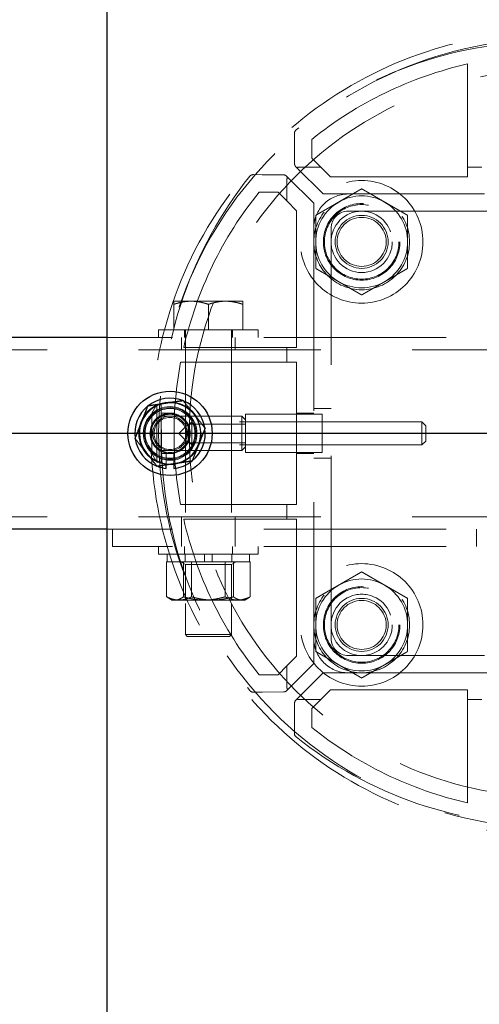
# Model space of a CAD drawing. Extents: x 0 to 21000, y 0 to 14850.
# Drawn here: x 6593 to 6713, y 11835 to 12092 of the extents above; entities that cross this region are included whole.
import ezdxf

# ---------------------------------------------------------------- set-up
doc = ezdxf.new("R2010")
doc.units = 0
doc.header["$LTSCALE"] = 15
doc.linetypes.add('CENTER2', pattern=[28.575, 19.05, -3.175, 3.175, -3.175])
doc.linetypes.add('HIDDEN2', pattern=[4.7625, 3.175, -1.5875])
doc.layers.add('P001', color=131, linetype='CONTINUOUS')
doc.layers.add('P_1CENTER', color=2, linetype='CONTINUOUS')
doc.layers.add('P902（隠線）', color=147, linetype='CONTINUOUS', lineweight=5, true_color=0x3f6f7f)

msp = doc.modelspace()

# ---------------------------------------------------------------- linework, layer by layer
at = {"layer": 'P001'}
for p, q in [((6615.41, 12284.44), (6615.41, 9284.44)), ((6615.41, 12284.44), (6615.41, 9284.44)), ((6615.41, 12009.44), (6575.41, 12009.44)), ((6615.41, 12009.44), (6575.41, 12009.44)), ((6630.91, 11975.29), (6630.91, 11976.2)), ((6630.91, 11975.29), (6630.91, 11976.2)), ((6632.91, 11976.5), (6632.91, 11975.29)), ((6632.91, 11976.5), (6632.91, 11975.29)), ((6615.41, 11959.44), (6575.41, 11959.44)), ((6615.41, 11959.44), (6575.41, 11959.44))]:
    msp.add_line(p, q, dxfattribs=at)
msp.add_circle((6631.91, 11984.44), 11, dxfattribs=at)
msp.add_circle((6631.91, 11984.44), 11, dxfattribs=at)
for radius, start, end in [(9.2, 68.9359, 128.1196), (9.2, 68.9359, 128.1196), (9.2, 128.9359, 188.1196), (9.2, 128.9359, 188.1196), (8, 98.5277, 158.5277), (8, 98.5277, 158.5277), (8, 38.5277, 98.5277), (8, 38.5277, 98.5277), (9.2, 8.9359, 68.1196), (9.2, 8.9359, 68.1196), (8, 338.5277, 38.5277), (8, 338.5277, 38.5277), (8, 158.5277, 218.5277), (8, 158.5277, 218.5277), (9.2, 308.9359, 8.1196), (9.2, 308.9359, 8.1196), (9.2, 188.9359, 248.1196), (9.2, 188.9359, 248.1196), (8, 278.5277, 338.5277), (8, 278.5277, 338.5277), (8, 218.5277, 278.5277), (8, 218.5277, 278.5277), (9.2, 248.9359, 263.7599), (9.2, 248.9359, 263.7599), (9.2, 276.2401, 308.1196), (9.2, 276.2401, 308.1196)]:
    msp.add_arc((6631.91, 11984.44), radius, start, end, dxfattribs=at)
for points in [[(6624.47, 11987.36), (6625.25, 11989.36), (6626.16, 11991.66)], [(6624.47, 11987.36), (6625.25, 11989.36), (6626.16, 11991.66)], [(6626.16, 11991.66), (6628.61, 11992.03), (6630.72, 11992.35)], [(6626.16, 11991.66), (6628.61, 11992.03), (6630.72, 11992.35)], [(6630.72, 11992.35), (6632.84, 11992.67), (6635.29, 11993.03)], [(6630.72, 11992.35), (6632.84, 11992.67), (6635.29, 11993.03)], [(6635.29, 11993.03), (6636.83, 11991.1), (6638.17, 11989.42)], [(6635.29, 11993.03), (6636.83, 11991.1), (6638.17, 11989.42)], [(6638.17, 11989.42), (6639.5, 11987.74), (6641.05, 11985.81)], [(6638.17, 11989.42), (6639.5, 11987.74), (6641.05, 11985.81)], [(6622.78, 11983.07), (6623.68, 11985.37), (6624.47, 11987.36)], [(6622.78, 11983.07), (6623.68, 11985.37), (6624.47, 11987.36)], [(6641.05, 11985.81), (6640.14, 11983.5), (6639.36, 11981.51)], [(6641.05, 11985.81), (6640.14, 11983.5), (6639.36, 11981.51)], [(6625.65, 11979.45), (6624.32, 11981.13), (6622.78, 11983.07)], [(6625.65, 11979.45), (6624.32, 11981.13), (6622.78, 11983.07)], [(6639.36, 11981.51), (6638.57, 11979.51), (6637.67, 11977.21)], [(6639.36, 11981.51), (6638.57, 11979.51), (6637.67, 11977.21)], [(6628.53, 11975.84), (6626.99, 11977.78), (6625.65, 11979.45)], [(6628.53, 11975.84), (6626.99, 11977.78), (6625.65, 11979.45)], [(6633.1, 11976.52), (6630.98, 11976.21), (6628.53, 11975.84)], [(6633.1, 11976.52), (6630.98, 11976.21), (6628.53, 11975.84)], [(6637.67, 11977.21), (6635.22, 11976.84), (6633.1, 11976.52)], [(6637.67, 11977.21), (6635.22, 11976.84), (6633.1, 11976.52)]]:
    msp.add_rational_spline(points, [1, 1.0379548493, 1], degree=2, dxfattribs=at)
at = {"layer": 'P902（隠線）', "linetype": 'HIDDEN2'}
for p, q in [((6709.51, 12080.88), (6709.51, 12053.94)), ((6709.51, 12080.88), (6709.51, 12053.94)), ((6664.35, 12062.7), (6664.37, 12060.4)), ((6664.35, 12062.7), (6664.37, 12060.4)), ((6664.37, 12060.4), (6664.41, 12054.84)), ((6664.37, 12060.4), (6664.41, 12054.84)), ((6668.91, 12056.26), (6668.91, 12061.21)), ((6668.91, 12056.26), (6668.91, 12061.21)), ((6671.24, 12053.94), (6668.91, 12056.26)), ((6671.24, 12053.94), (6668.91, 12056.26)), ((6665.01, 12053.77), (6664.65, 12054.14)), ((6665.01, 12053.77), (6664.65, 12054.14)), ((6665.01, 12053.77), (6671.85, 12046.94)), ((6665.01, 12053.77), (6671.85, 12046.94)), ((6671.24, 12053.94), (6665.62, 12053.94)), ((6671.24, 12053.94), (6665.62, 12053.94)), ((6673.77, 12051.4), (6671.24, 12053.94)), ((6673.77, 12051.4), (6671.24, 12053.94)), ((6709.51, 12053.94), (6709.51, 12051.4)), ((6713.31, 12053.94), (6709.51, 12053.94)), ((6709.51, 12053.94), (6709.51, 12051.4)), ((6713.31, 12053.94), (6709.51, 12053.94)), ((6655.95, 12051.98), (6653.65, 12051.99)), ((6655.95, 12051.98), (6653.65, 12051.99)), ((6661.5, 12051.94), (6655.95, 12051.98)), ((6661.5, 12051.94), (6655.95, 12051.98)), ((6662.21, 12051.7), (6662.58, 12051.33)), ((6662.21, 12051.7), (6662.58, 12051.33)), ((6662.41, 12050.73), (6662.41, 12045.11)), ((6662.41, 12050.73), (6662.41, 12045.11)), ((6669.41, 12044.5), (6662.58, 12051.33)), ((6669.41, 12044.5), (6662.58, 12051.33)), ((6709.51, 12051.4), (6673.77, 12051.4)), ((6709.51, 12051.4), (6673.77, 12051.4)), ((6655.14, 12047.44), (6660.08, 12047.44)), ((6655.14, 12047.44), (6660.08, 12047.44)), ((6660.08, 12047.44), (6662.41, 12045.11)), ((6660.08, 12047.44), (6662.41, 12045.11)), ((6662.41, 12045.11), (6664.94, 12042.58)), ((6662.41, 12045.11), (6664.94, 12042.58)), ((6671.85, 12046.94), (6678.41, 12046.94)), ((6671.85, 12046.94), (6678.41, 12046.94)), ((6785.41, 12046.94), (6678.41, 12046.94)), ((6785.41, 12046.94), (6678.41, 12046.94)), ((6664.94, 12042.58), (6664.94, 12006.84)), ((6664.94, 12042.58), (6664.94, 12006.84)), ((6669.41, 12037.94), (6669.41, 12044.5)), ((6669.41, 12037.94), (6669.41, 12044.5)), ((6678.41, 12042.44), (6785.41, 12042.44)), ((6678.41, 12042.44), (6785.41, 12042.44)), ((6669.41, 12037.94), (6669.41, 11930.94)), ((6669.41, 12037.94), (6669.41, 11930.94)), ((6673.91, 11930.94), (6673.91, 12037.94)), ((6673.91, 11930.94), (6673.91, 12037.94)), ((6637.41, 12018.94), (6632.91, 12018.94)), ((6637.41, 12018.94), (6632.91, 12018.94)), ((6646.41, 12018.94), (6637.41, 12018.94)), ((6646.41, 12018.94), (6637.41, 12018.94)), ((6650.91, 12018.94), (6646.41, 12018.94)), ((6650.91, 12018.94), (6646.41, 12018.94)), ((6632.91, 12018.13), (6632.91, 12011.44)), ((6632.91, 12018.13), (6632.91, 12011.44)), ((6641.91, 12018.13), (6641.91, 12011.44)), ((6641.91, 12018.13), (6641.91, 12011.44)), ((6650.91, 12018.13), (6650.91, 12011.44)), ((6650.91, 12018.13), (6650.91, 12011.44)), ((6628.91, 12011.44), (6628.91, 12009.44)), ((6654.91, 12011.44), (6628.91, 12011.44)), ((6628.91, 12011.44), (6628.91, 12009.44)), ((6654.91, 12011.44), (6628.91, 12011.44)), ((6635.66, 12011.44), (6635.66, 12009.44)), ((6635.66, 12011.44), (6635.66, 12009.44)), ((6635.91, 12011.44), (6635.91, 11931.94)), ((6635.91, 12011.44), (6635.91, 11931.94)), ((6647.91, 12011.44), (6647.91, 11931.94)), ((6647.91, 12011.44), (6647.91, 11931.94)), ((6648.16, 12011.44), (6648.16, 12009.44)), ((6648.16, 12011.44), (6648.16, 12009.44)), ((6654.91, 12011.44), (6654.91, 12009.44)), ((6654.91, 12011.44), (6654.91, 12009.44)), ((6775.41, 12009.44), (6615.41, 12009.44)), ((6775.41, 12009.44), (6615.41, 12009.44)), ((6634.91, 12006.24), (6634.91, 12009.44)), ((6634.91, 12006.24), (6634.91, 12009.44)), ((6648.91, 12006.24), (6648.91, 12009.44)), ((6648.91, 12006.24), (6648.91, 12009.44)), ((10528.91, 12006.24), (2934.91, 12006.24)), ((6662.41, 12006.84), (6635.47, 12006.84)), ((6662.41, 12006.84), (6635.47, 12006.84)), ((6662.41, 12006.84), (6662.41, 12003.04)), ((6664.94, 12006.84), (6662.41, 12006.84)), ((6662.41, 12006.84), (6662.41, 12003.04)), ((6664.94, 12006.84), (6662.41, 12006.84)), ((6634.68, 12003.04), (6662.41, 12003.04)), ((6634.68, 12003.04), (6662.41, 12003.04)), ((6662.41, 12003.04), (6664.94, 12003.04)), ((6662.41, 12003.04), (6664.94, 12003.04)), ((6664.94, 12003.04), (6664.94, 11965.84)), ((6664.94, 12003.04), (6664.94, 11965.84)), ((6627.13, 11989.69), (6628.43, 11991.94)), ((6627.13, 11989.69), (6628.43, 11991.94)), ((6629.63, 11991.94), (6628.43, 11991.94)), ((6628.43, 11976.94), (6628.43, 11991.94)), ((6629.63, 11991.94), (6628.43, 11991.94)), ((6628.43, 11976.94), (6628.43, 11991.94)), ((6629.63, 11976.94), (6629.63, 11991.94)), ((6629.63, 11976.94), (6629.63, 11991.94)), ((6673.91, 11990.94), (6669.41, 11990.94)), ((6673.91, 11990.94), (6669.41, 11990.94)), ((6627.13, 11989.69), (6627.13, 11979.19)), ((6627.13, 11989.69), (6627.13, 11979.19)), ((6629.63, 11988.94), (6650.63, 11988.94)), ((6629.63, 11988.94), (6650.63, 11988.94)), ((6629.7, 11989.69), (6633.08, 11989.69)), ((6629.7, 11989.69), (6633.08, 11989.69)), ((6651.63, 11987.94), (6650.63, 11988.94)), ((6650.63, 11979.94), (6650.63, 11988.94)), ((6651.63, 11987.94), (6650.63, 11988.94)), ((6650.63, 11979.94), (6650.63, 11988.94)), ((6671.63, 11989.44), (6651.63, 11989.44)), ((6651.63, 11989.44), (6651.63, 11979.44)), ((6671.63, 11989.44), (6651.63, 11989.44)), ((6651.63, 11989.44), (6651.63, 11979.44)), ((6664.94, 11989.69), (6669.41, 11989.69)), ((6664.94, 11989.69), (6669.41, 11989.69)), ((6671.63, 11979.44), (6671.63, 11989.44)), ((6671.63, 11979.44), (6671.63, 11989.44)), ((6634.17, 11984.44), (6636.63, 11986.89)), ((6634.17, 11984.44), (6636.63, 11986.89)), ((6636.63, 11986.44), (6637.63, 11987.44)), ((6636.63, 11986.44), (6637.63, 11987.44)), ((6636.63, 11986.89), (6651.63, 11986.89)), ((6636.63, 11981.98), (6636.63, 11986.89)), ((6636.63, 11986.89), (6651.63, 11986.89)), ((6636.63, 11981.98), (6636.63, 11986.89)), ((6697.63, 11987.44), (6637.63, 11987.44)), ((6637.63, 11987.44), (6637.63, 11981.44)), ((6697.63, 11987.44), (6637.63, 11987.44)), ((6637.63, 11987.44), (6637.63, 11981.44)), ((6671.63, 11987.44), (6651.63, 11987.44)), ((6671.63, 11987.44), (6651.63, 11987.44)), ((6698.63, 11986.44), (6697.63, 11987.44)), ((6697.63, 11981.44), (6697.63, 11987.44)), ((6698.63, 11986.44), (6697.63, 11987.44)), ((6697.63, 11981.44), (6697.63, 11987.44)), ((6698.63, 11986.44), (6698.63, 11982.44)), ((6698.63, 11986.44), (6698.63, 11982.44)), ((6634.17, 11984.44), (6636.63, 11981.98)), ((6634.17, 11984.44), (6636.63, 11981.98)), ((6636.63, 11982.44), (6637.63, 11981.44)), ((6636.63, 11982.44), (6637.63, 11981.44)), ((6636.63, 11981.98), (6651.63, 11981.98)), ((6636.63, 11981.98), (6651.63, 11981.98)), ((6697.63, 11981.44), (6637.63, 11981.44)), ((6697.63, 11981.44), (6637.63, 11981.44)), ((6651.63, 11980.94), (6650.63, 11979.94)), ((6651.63, 11980.94), (6650.63, 11979.94)), ((6671.63, 11981.44), (6651.63, 11981.44)), ((6671.63, 11981.44), (6651.63, 11981.44)), ((6698.63, 11982.44), (6697.63, 11981.44)), ((6698.63, 11982.44), (6697.63, 11981.44)), ((6627.13, 11979.19), (6628.43, 11976.94)), ((6627.13, 11979.19), (6628.43, 11976.94)), ((6629.63, 11979.94), (6650.63, 11979.94)), ((6629.63, 11979.94), (6650.63, 11979.94)), ((6629.7, 11979.19), (6633.08, 11979.19)), ((6629.7, 11979.19), (6633.08, 11979.19)), ((6630.91, 11976.2), (6630.91, 11979.43)), ((6630.91, 11976.2), (6630.91, 11979.43)), ((6632.91, 11979.43), (6632.91, 11976.5)), ((6632.91, 11979.43), (6632.91, 11976.5)), ((6671.63, 11979.44), (6651.63, 11979.44)), ((6671.63, 11979.44), (6651.63, 11979.44)), ((6664.94, 11979.19), (6669.41, 11979.19)), ((6664.94, 11979.19), (6669.41, 11979.19)), ((6673.91, 11977.94), (6669.41, 11977.94)), ((6673.91, 11977.94), (6669.41, 11977.94)), ((6629.63, 11976.94), (6628.43, 11976.94)), ((6629.63, 11976.94), (6628.43, 11976.94)), ((6662.41, 11965.84), (6634.68, 11965.84)), ((6662.41, 11965.84), (6634.68, 11965.84)), ((6662.41, 11965.84), (6662.41, 11962.04)), ((6664.94, 11965.84), (6662.41, 11965.84)), ((6662.41, 11965.84), (6662.41, 11962.04)), ((6664.94, 11965.84), (6662.41, 11965.84)), ((10528.91, 11962.64), (2934.91, 11962.64)), ((6634.91, 11959.44), (6634.91, 11962.64)), ((6634.91, 11959.44), (6634.91, 11962.64)), ((6648.91, 11959.44), (6648.91, 11962.64)), ((6648.91, 11959.44), (6648.91, 11962.64)), ((6635.47, 11962.04), (6662.41, 11962.04)), ((6635.47, 11962.04), (6662.41, 11962.04)), ((6662.41, 11962.04), (6664.94, 11962.04)), ((6662.41, 11962.04), (6664.94, 11962.04)), ((6664.94, 11962.04), (6664.94, 11926.3)), ((6664.94, 11962.04), (6664.94, 11926.3)), ((6616.91, 11959.44), (6615.41, 11959.44)), ((6616.91, 11959.44), (6615.41, 11959.44)), ((6616.91, 11954.94), (6616.91, 11959.44)), ((6775.41, 11959.44), (6616.91, 11959.44)), ((6616.91, 11954.94), (6616.91, 11959.44)), ((6775.41, 11959.44), (6616.91, 11959.44)), ((6634.91, 11954.94), (6634.91, 11959.44)), ((6634.91, 11954.94), (6634.91, 11959.44)), ((6648.91, 11954.94), (6648.91, 11959.44)), ((6648.91, 11954.94), (6648.91, 11959.44)), ((6711.91, 11954.94), (6711.91, 11959.44)), ((6711.91, 11954.94), (6711.91, 11959.44)), ((6775.41, 11954.94), (6616.91, 11954.94)), ((6775.41, 11954.94), (6616.91, 11954.94)), ((6628.91, 11954.94), (6628.91, 11952.94)), ((6628.91, 11954.94), (6628.91, 11952.94)), ((6635.66, 11954.94), (6635.66, 11952.94)), ((6635.66, 11954.94), (6635.66, 11952.94)), ((6648.16, 11954.94), (6648.16, 11952.94)), ((6648.16, 11954.94), (6648.16, 11952.94)), ((6654.91, 11954.94), (6654.91, 11952.94)), ((6654.91, 11954.94), (6654.91, 11952.94)), ((6628.91, 11952.94), (6654.91, 11952.94)), ((6628.91, 11952.94), (6654.91, 11952.94)), ((6631.16, 11952.94), (6631.16, 11950.94)), ((6631.16, 11952.94), (6631.16, 11950.94)), ((6635.81, 11952.94), (6635.81, 11950.94)), ((6635.81, 11952.94), (6635.81, 11950.94)), ((6640.91, 11952.94), (6640.91, 11950.94)), ((6640.91, 11952.94), (6640.91, 11950.94)), ((6642.91, 11952.94), (6642.91, 11950.94)), ((6642.91, 11952.94), (6642.91, 11950.94)), ((6648.01, 11952.94), (6648.01, 11950.94)), ((6648.01, 11952.94), (6648.01, 11950.94)), ((6652.66, 11952.94), (6652.66, 11950.94)), ((6652.66, 11952.94), (6652.66, 11950.94)), ((6631.01, 11950.94), (6631.28, 11950.94)), ((6631.01, 11950.94), (6631.01, 11941.78)), ((6631.01, 11950.94), (6631.28, 11950.94)), ((6631.01, 11950.94), (6631.01, 11941.78)), ((6631.28, 11950.94), (6637.26, 11950.94)), ((6631.28, 11950.94), (6637.26, 11950.94)), ((6635.91, 11950.24), (6634.7, 11950.94)), ((6635.91, 11950.24), (6634.7, 11950.94)), ((6635.39, 11950.94), (6635.39, 11941.78)), ((6635.39, 11950.94), (6635.39, 11941.78)), ((6635.91, 11950.24), (6635.91, 11940.94)), ((6647.91, 11950.24), (6635.91, 11950.24)), ((6635.91, 11950.24), (6635.91, 11940.94)), ((6647.91, 11950.24), (6635.91, 11950.24)), ((6637.26, 11950.94), (6637.53, 11950.94)), ((6637.26, 11950.94), (6637.53, 11950.94)), ((6637.53, 11950.94), (6637.53, 11941.78)), ((6637.53, 11950.94), (6637.98, 11950.94)), ((6637.53, 11950.94), (6637.53, 11941.78)), ((6637.53, 11950.94), (6637.98, 11950.94)), ((6637.98, 11950.94), (6647.98, 11950.94)), ((6637.98, 11950.94), (6647.98, 11950.94)), ((6646.29, 11950.94), (6646.29, 11941.78)), ((6646.29, 11950.94), (6646.29, 11941.78)), ((6647.91, 11950.24), (6649.12, 11950.94)), ((6647.91, 11950.24), (6649.12, 11950.94)), ((6647.91, 11950.24), (6647.91, 11940.94)), ((6647.91, 11950.24), (6647.91, 11940.94)), ((6647.98, 11950.94), (6648.43, 11950.94)), ((6647.98, 11950.94), (6648.43, 11950.94)), ((6648.43, 11950.94), (6648.61, 11950.94)), ((6648.43, 11950.94), (6648.43, 11941.78)), ((6648.43, 11950.94), (6648.61, 11950.94)), ((6648.43, 11950.94), (6648.43, 11941.78)), ((6648.61, 11950.94), (6652.66, 11950.94)), ((6648.61, 11950.94), (6652.66, 11950.94)), ((6652.66, 11950.94), (6652.81, 11950.94)), ((6652.66, 11950.94), (6652.81, 11950.94)), ((6652.81, 11950.94), (6652.81, 11941.78)), ((6652.81, 11950.94), (6652.81, 11941.78)), ((6632.41, 11940.94), (6631.55, 11941.43)), ((6632.41, 11940.94), (6631.55, 11941.43)), ((6632.41, 11940.94), (6634.27, 11940.94)), ((6632.41, 11940.94), (6634.27, 11940.94)), ((6634.27, 11940.94), (6642.98, 11940.94)), ((6634.27, 11940.94), (6642.98, 11940.94)), ((6642.98, 11940.94), (6650.62, 11940.94)), ((6642.98, 11940.94), (6650.62, 11940.94)), ((6650.62, 11940.94), (6651.41, 11940.94)), ((6650.62, 11940.94), (6651.41, 11940.94)), ((6651.41, 11940.94), (6652.27, 11941.43)), ((6651.41, 11940.94), (6652.27, 11941.43)), ((6636.41, 11931.44), (6635.91, 11931.94)), ((6635.91, 11931.94), (6647.91, 11931.94)), ((6636.41, 11931.44), (6635.91, 11931.94)), ((6635.91, 11931.94), (6647.91, 11931.94)), ((6647.41, 11931.44), (6636.41, 11931.44)), ((6647.41, 11931.44), (6636.41, 11931.44)), ((6647.41, 11931.44), (6647.91, 11931.94)), ((6647.41, 11931.44), (6647.91, 11931.94)), ((6669.41, 11924.37), (6669.41, 11930.94)), ((6669.41, 11924.37), (6669.41, 11930.94)), ((6664.94, 11926.3), (6662.41, 11923.76)), ((6664.94, 11926.3), (6662.41, 11923.76)), ((6785.41, 11926.44), (6678.41, 11926.44)), ((6785.41, 11926.44), (6678.41, 11926.44)), ((6662.41, 11923.76), (6660.08, 11921.44)), ((6662.41, 11923.76), (6660.08, 11921.44)), ((6662.41, 11923.76), (6662.41, 11918.14)), ((6662.41, 11923.76), (6662.41, 11918.14)), ((6662.58, 11917.54), (6669.41, 11924.37)), ((6662.58, 11917.54), (6669.41, 11924.37)), ((6660.08, 11921.44), (6655.14, 11921.44)), ((6660.08, 11921.44), (6655.14, 11921.44)), ((6671.85, 11921.94), (6665.01, 11915.1)), ((6671.85, 11921.94), (6665.01, 11915.1)), ((6678.41, 11921.94), (6671.85, 11921.94)), ((6678.41, 11921.94), (6671.85, 11921.94)), ((6678.41, 11921.94), (6785.41, 11921.94)), ((6678.41, 11921.94), (6785.41, 11921.94)), ((6653.65, 11916.88), (6655.95, 11916.9)), ((6653.65, 11916.88), (6655.95, 11916.9)), ((6655.95, 11916.9), (6661.5, 11916.94)), ((6655.95, 11916.9), (6661.5, 11916.94)), ((6662.58, 11917.54), (6662.21, 11917.17)), ((6662.58, 11917.54), (6662.21, 11917.17)), ((6671.24, 11914.94), (6673.77, 11917.47)), ((6671.24, 11914.94), (6673.77, 11917.47)), ((6673.77, 11917.47), (6709.51, 11917.47)), ((6673.77, 11917.47), (6709.51, 11917.47)), ((6709.51, 11917.47), (6709.51, 11914.94)), ((6709.51, 11917.47), (6709.51, 11914.94)), ((6664.41, 11914.03), (6664.37, 11908.48)), ((6664.41, 11914.03), (6664.37, 11908.48)), ((6664.65, 11914.73), (6665.01, 11915.1)), ((6664.65, 11914.73), (6665.01, 11915.1)), ((6665.62, 11914.94), (6671.24, 11914.94)), ((6665.62, 11914.94), (6671.24, 11914.94)), ((6668.91, 11912.61), (6671.24, 11914.94)), ((6668.91, 11912.61), (6671.24, 11914.94)), ((6709.51, 11914.94), (6709.51, 11888)), ((6709.51, 11914.94), (6713.31, 11914.94)), ((6709.51, 11914.94), (6709.51, 11888)), ((6709.51, 11914.94), (6713.31, 11914.94)), ((6668.91, 11907.67), (6668.91, 11912.61)), ((6668.91, 11907.67), (6668.91, 11912.61)), ((6664.37, 11908.48), (6664.35, 11906.17)), ((6664.37, 11908.48), (6664.35, 11906.17))]:
    msp.add_line(p, q, dxfattribs=at)
for centre, radius in [((6731.91, 11984.44), 103), ((6731.91, 11984.44), 103), ((6731.91, 11984.44), 95), ((6731.91, 11984.44), 95), ((6681.91, 12034.44), 16), ((6681.91, 12034.44), 16), ((6681.91, 12034.44), 12.5), ((6681.91, 12034.44), 12.5), ((6681.91, 12034.44), 10), ((6681.91, 12034.44), 10), ((6681.91, 12034.44), 9.73), ((6681.91, 12034.44), 9.73), ((6681.91, 12034.44), 9.73), ((6681.91, 12034.44), 9.73), ((6681.91, 12034.44), 8), ((6681.91, 12034.44), 8), ((6681.91, 12034.44), 6.92), ((6681.91, 12034.44), 6.92), ((6681.91, 12034.44), 6.4), ((6681.91, 12034.44), 6.4), ((6631.91, 11984.44), 8.15), ((6631.91, 11984.44), 8.15), ((6631.91, 11984.44), 7), ((6631.91, 11984.44), 7), ((6631.91, 11984.44), 6.75), ((6631.91, 11984.44), 6.75), ((6631.91, 11984.44), 6.5), ((6631.91, 11984.44), 6.5), ((6631.91, 11984.44), 5.25), ((6631.91, 11984.44), 5.25), ((6631.91, 11984.44), 5), ((6631.91, 11984.44), 5), ((6631.91, 11984.44), 4.5), ((6631.91, 11984.44), 4.5), ((6631.91, 11984.44), 4.19), ((6631.91, 11984.44), 4.19), ((6681.91, 11934.44), 16), ((6681.91, 11934.44), 16), ((6681.91, 11934.44), 12.5), ((6681.91, 11934.44), 12.5), ((6681.91, 11934.44), 10), ((6681.91, 11934.44), 10), ((6681.91, 11934.44), 9.73), ((6681.91, 11934.44), 9.73), ((6681.91, 11934.44), 9.73), ((6681.91, 11934.44), 9.73), ((6681.91, 11934.44), 8), ((6681.91, 11934.44), 8), ((6681.91, 11934.44), 6.92), ((6681.91, 11934.44), 6.92), ((6681.91, 11934.44), 6.4), ((6681.91, 11934.44), 6.4)]:
    msp.add_circle(centre, radius, dxfattribs=at)
for centre, radius, start, end in [((6731.91, 11984.44), 105, 65.5257, 294.4743), ((6731.91, 11984.44), 105, 65.5257, 294.4743), ((6730.47, 11981.71), 105, 89.2139, 128.7113), ((6730.47, 11981.71), 105, 89.2139, 128.7113), ((6731.91, 11982.9), 100.5, 102.8786, 128.8193), ((6731.91, 11982.9), 100.5, 102.8786, 128.8193), ((6665.55, 12062.71), 1.2, 128.7113, 180.4151), ((6665.55, 12062.71), 1.2, 128.7113, 180.4151), ((6665.61, 12054.85), 1.2, 180.4168, 216.4184), ((6665.61, 12054.85), 1.2, 180.4168, 216.4184), ((6734.63, 11985.88), 105, 141.2887, 180.7861), ((6734.63, 11985.88), 105, 141.2887, 180.7861), ((6653.64, 12050.79), 1.2, 89.5849, 141.2887), ((6653.64, 12050.79), 1.2, 89.5849, 141.2887), ((6661.5, 12050.74), 1.2, 53.5816, 89.5849), ((6661.5, 12050.74), 1.2, 53.5816, 89.5849), ((6733.44, 11984.44), 100.5, 141.1807, 167.1214), ((6733.44, 11984.44), 100.5, 141.1807, 167.1214), ((6678.41, 12037.94), 9, 90, 180), ((6678.41, 12037.94), 9, 90, 180), ((6681.91, 12034.44), 12, 120, 180), ((6681.91, 12034.44), 12, 120, 180), ((6681.91, 12034.44), 12, 60, 120), ((6681.91, 12034.44), 12, 60, 120), ((6681.91, 12034.44), 12, 0, 60), ((6681.91, 12034.44), 12, 0, 60), ((6678.41, 12037.94), 4.5, 90, 180), ((6678.41, 12037.94), 4.5, 90, 180), ((6681.91, 12034.44), 12, 180, 240), ((6681.91, 12034.44), 12, 180, 240), ((6681.91, 12034.44), 12, 300, 0), ((6681.91, 12034.44), 12, 300, 0), ((6681.91, 12034.44), 12, 240, 300), ((6681.91, 12034.44), 12, 240, 300), ((6733.44, 11984.44), 100.5, 169.3345, 180), ((6733.44, 11984.44), 100.5, 169.3345, 180), ((6631.91, 11984.44), 9.2, 128.1196, 128.9359), ((6631.91, 11984.44), 9.2, 128.1196, 128.9359), ((6631.91, 11984.44), 9.2, 68.1196, 68.9359), ((6631.91, 11984.44), 9.2, 68.1196, 68.9359), ((6631.91, 11984.44), 5.1, 281.3077, 258.6923), ((6631.91, 11984.44), 5.1, 281.3077, 258.6923), ((6631.91, 11984.44), 9.2, 8.1196, 8.9359), ((6631.91, 11984.44), 9.2, 8.1196, 8.9359), ((6631.91, 11984.44), 9.2, 188.1196, 188.9359), ((6631.91, 11984.44), 9.2, 188.1196, 188.9359), ((6734.63, 11983), 105, 179.2139, 218.7113), ((6734.63, 11983), 105, 179.2139, 218.7113), ((6733.44, 11984.44), 100.5, 180, 190.6655), ((6733.44, 11984.44), 100.5, 180, 190.6655), ((6631.91, 11984.44), 9.2, 248.1196, 248.9359), ((6631.91, 11984.44), 9.2, 248.1196, 248.9359), ((6631.91, 11984.44), 9.2, 308.1196, 308.9359), ((6631.91, 11984.44), 9.2, 308.1196, 308.9359), ((6733.44, 11984.44), 100.5, 192.8786, 218.8193), ((6733.44, 11984.44), 100.5, 192.8786, 218.8193), ((6681.91, 11934.44), 12, 120, 180), ((6681.91, 11934.44), 12, 120, 180), ((6681.91, 11934.44), 12, 60, 120), ((6681.91, 11934.44), 12, 60, 120), ((6681.91, 11934.44), 12, 0, 60), ((6681.91, 11934.44), 12, 0, 60), ((6681.91, 11934.44), 12, 180, 240), ((6681.91, 11934.44), 12, 180, 240), ((6681.91, 11934.44), 12, 300, 0), ((6681.91, 11934.44), 12, 300, 0), ((6678.41, 11930.94), 9, 180, 270), ((6678.41, 11930.94), 9, 180, 270), ((6678.41, 11930.94), 4.5, 180, 270), ((6678.41, 11930.94), 4.5, 180, 270), ((6681.91, 11934.44), 12, 240, 300), ((6681.91, 11934.44), 12, 240, 300), ((6653.64, 11918.08), 1.2, 218.7113, 270.4151), ((6653.64, 11918.08), 1.2, 218.7113, 270.4151), ((6661.5, 11918.14), 1.2, 270.4168, 306.4184), ((6661.5, 11918.14), 1.2, 270.4168, 306.4184), ((6665.61, 11914.02), 1.2, 143.5816, 179.5849), ((6665.61, 11914.02), 1.2, 143.5816, 179.5849), ((6665.55, 11906.16), 1.2, 179.5849, 231.2887), ((6665.55, 11906.16), 1.2, 179.5849, 231.2887), ((6731.91, 11985.97), 100.5, 231.1807, 257.1214), ((6731.91, 11985.97), 100.5, 231.1807, 257.1214), ((6730.47, 11987.16), 105, 231.2887, 270.7861), ((6730.47, 11987.16), 105, 231.2887, 270.7861)]:
    msp.add_arc(centre, radius, start, end, dxfattribs=at)
for centre, major_axis, start_param, end_param in [((6665.63, 12052.74), (0.855, -0.849), 2.356194, 2.885405), ((6665.63, 12052.74), (0.855, -0.849), 2.356194, 2.885405), ((6663.61, 12050.72), (-0.849, 0.855), 0.256188, 0.785398), ((6663.61, 12050.72), (-0.849, 0.855), 0.256188, 0.785398), ((6663.61, 11918.15), (0.849, 0.855), 2.356194, 2.885405), ((6663.61, 11918.15), (0.849, 0.855), 2.356194, 2.885405), ((6665.63, 11916.14), (-0.855, -0.849), 0.256188, 0.785398), ((6665.63, 11916.14), (-0.855, -0.849), 0.256188, 0.785398)]:
    msp.add_ellipse(centre, major_axis=major_axis, ratio=0.992781, start_param=start_param, end_param=end_param, dxfattribs=at)
for points in [[(6675.91, 12044.83), (6678.7, 12046.44), (6681.91, 12048.29)], [(6675.91, 12044.83), (6678.7, 12046.44), (6681.91, 12048.29)], [(6681.91, 12048.29), (6685.13, 12046.44), (6687.91, 12044.83)], [(6681.91, 12048.29), (6685.13, 12046.44), (6687.91, 12044.83)], [(6669.91, 12041.36), (6673.13, 12043.22), (6675.91, 12044.83)], [(6669.91, 12041.36), (6673.13, 12043.22), (6675.91, 12044.83)], [(6687.91, 12044.83), (6690.7, 12043.22), (6693.91, 12041.36)], [(6687.91, 12044.83), (6690.7, 12043.22), (6693.91, 12041.36)], [(6669.91, 12034.44), (6669.91, 12037.65), (6669.91, 12041.36)], [(6669.91, 12034.44), (6669.91, 12037.65), (6669.91, 12041.36)], [(6693.91, 12041.36), (6693.91, 12037.65), (6693.91, 12034.44)], [(6693.91, 12041.36), (6693.91, 12037.65), (6693.91, 12034.44)], [(6669.91, 12027.51), (6669.91, 12031.22), (6669.91, 12034.44)], [(6669.91, 12027.51), (6669.91, 12031.22), (6669.91, 12034.44)], [(6693.91, 12034.44), (6693.91, 12031.22), (6693.91, 12027.51)], [(6693.91, 12034.44), (6693.91, 12031.22), (6693.91, 12027.51)], [(6675.91, 12024.04), (6673.13, 12025.65), (6669.91, 12027.51)], [(6675.91, 12024.04), (6673.13, 12025.65), (6669.91, 12027.51)], [(6693.91, 12027.51), (6690.7, 12025.65), (6687.91, 12024.04)], [(6693.91, 12027.51), (6690.7, 12025.65), (6687.91, 12024.04)], [(6681.91, 12020.58), (6678.7, 12022.44), (6675.91, 12024.04)], [(6681.91, 12020.58), (6678.7, 12022.44), (6675.91, 12024.04)], [(6687.91, 12024.04), (6685.13, 12022.44), (6681.91, 12020.58)], [(6687.91, 12024.04), (6685.13, 12022.44), (6681.91, 12020.58)], [(6632.91, 12018.13), (6632.91, 12018.94), (6632.91, 12018.94)], [(6637.41, 12018.94), (6635.32, 12018.94), (6632.91, 12018.13)], [(6632.91, 12018.13), (6632.91, 12018.94), (6632.91, 12018.94)], [(6637.41, 12018.94), (6635.32, 12018.94), (6632.91, 12018.13)], [(6641.91, 12018.13), (6639.5, 12018.94), (6637.41, 12018.94)], [(6641.91, 12018.13), (6639.5, 12018.94), (6637.41, 12018.94)], [(6646.41, 12018.94), (6644.32, 12018.94), (6641.91, 12018.13)], [(6646.41, 12018.94), (6644.32, 12018.94), (6641.91, 12018.13)], [(6650.91, 12018.13), (6648.5, 12018.94), (6646.41, 12018.94)], [(6650.91, 12018.13), (6648.5, 12018.94), (6646.41, 12018.94)], [(6650.91, 12018.94), (6650.91, 12018.94), (6650.91, 12018.13)], [(6650.91, 12018.94), (6650.91, 12018.94), (6650.91, 12018.13)], [(6675.91, 11944.83), (6678.7, 11946.44), (6681.91, 11948.29)], [(6675.91, 11944.83), (6678.7, 11946.44), (6681.91, 11948.29)], [(6681.91, 11948.29), (6685.13, 11946.44), (6687.91, 11944.83)], [(6681.91, 11948.29), (6685.13, 11946.44), (6687.91, 11944.83)], [(6669.91, 11941.36), (6673.13, 11943.22), (6675.91, 11944.83)], [(6669.91, 11941.36), (6673.13, 11943.22), (6675.91, 11944.83)], [(6687.91, 11944.83), (6690.7, 11943.22), (6693.91, 11941.36)], [(6687.91, 11944.83), (6690.7, 11943.22), (6693.91, 11941.36)], [(6633.2, 11940.94), (6632.19, 11940.94), (6631.01, 11941.78)], [(6631.01, 11941.78), (6632.76, 11940.94), (6634.27, 11940.94)], [(6633.2, 11940.94), (6632.19, 11940.94), (6631.01, 11941.78)], [(6631.01, 11941.78), (6632.76, 11940.94), (6634.27, 11940.94)], [(6635.39, 11941.78), (6634.22, 11940.94), (6633.2, 11940.94)], [(6635.39, 11941.78), (6634.22, 11940.94), (6633.2, 11940.94)], [(6634.27, 11940.94), (6635.78, 11940.94), (6637.53, 11941.78)], [(6634.27, 11940.94), (6635.78, 11940.94), (6637.53, 11941.78)], [(6640.84, 11940.94), (6638.31, 11940.94), (6635.39, 11941.78)], [(6640.84, 11940.94), (6638.31, 11940.94), (6635.39, 11941.78)], [(6637.53, 11941.78), (6640.45, 11940.94), (6642.98, 11940.94)], [(6637.53, 11941.78), (6640.45, 11940.94), (6642.98, 11940.94)], [(6646.29, 11941.78), (6643.37, 11940.94), (6640.84, 11940.94)], [(6646.29, 11941.78), (6643.37, 11940.94), (6640.84, 11940.94)], [(6642.98, 11940.94), (6645.51, 11940.94), (6648.43, 11941.78)], [(6642.98, 11940.94), (6645.51, 11940.94), (6648.43, 11941.78)], [(6649.55, 11940.94), (6648.04, 11940.94), (6646.29, 11941.78)], [(6649.55, 11940.94), (6648.04, 11940.94), (6646.29, 11941.78)], [(6648.43, 11941.78), (6649.6, 11940.94), (6650.62, 11940.94)], [(6648.43, 11941.78), (6649.6, 11940.94), (6650.62, 11940.94)], [(6652.81, 11941.78), (6651.07, 11940.94), (6649.55, 11940.94)], [(6652.81, 11941.78), (6651.07, 11940.94), (6649.55, 11940.94)], [(6650.62, 11940.94), (6651.64, 11940.94), (6652.81, 11941.78)], [(6650.62, 11940.94), (6651.64, 11940.94), (6652.81, 11941.78)], [(6669.91, 11934.44), (6669.91, 11937.65), (6669.91, 11941.36)], [(6669.91, 11934.44), (6669.91, 11937.65), (6669.91, 11941.36)], [(6693.91, 11941.36), (6693.91, 11937.65), (6693.91, 11934.44)], [(6693.91, 11941.36), (6693.91, 11937.65), (6693.91, 11934.44)], [(6669.91, 11927.51), (6669.91, 11931.22), (6669.91, 11934.44)], [(6669.91, 11927.51), (6669.91, 11931.22), (6669.91, 11934.44)], [(6693.91, 11934.44), (6693.91, 11931.22), (6693.91, 11927.51)], [(6693.91, 11934.44), (6693.91, 11931.22), (6693.91, 11927.51)], [(6675.91, 11924.04), (6673.13, 11925.65), (6669.91, 11927.51)], [(6675.91, 11924.04), (6673.13, 11925.65), (6669.91, 11927.51)], [(6693.91, 11927.51), (6690.7, 11925.65), (6687.91, 11924.04)], [(6693.91, 11927.51), (6690.7, 11925.65), (6687.91, 11924.04)], [(6681.91, 11920.58), (6678.7, 11922.44), (6675.91, 11924.04)], [(6681.91, 11920.58), (6678.7, 11922.44), (6675.91, 11924.04)], [(6687.91, 11924.04), (6685.13, 11922.44), (6681.91, 11920.58)], [(6687.91, 11924.04), (6685.13, 11922.44), (6681.91, 11920.58)]]:
    msp.add_rational_spline(points, [1, 1.0379548493, 1], degree=2, dxfattribs=at)
for points in [[(6629.64, 11984.44), (6629.64, 11984.44), (6629.72, 11984.44), (6630.02, 11984.44), (6630.24, 11984.45), (6630.8, 11984.44), (6631.13, 11984.44), (6631.86, 11984.44), (6632.25, 11984.44), (6632.64, 11984.44)], [(6629.64, 11984.44), (6629.64, 11984.44), (6629.72, 11984.44), (6630.02, 11984.44), (6630.24, 11984.45), (6630.8, 11984.44), (6631.13, 11984.44), (6631.86, 11984.44), (6632.25, 11984.44), (6632.64, 11984.44)], [(6629.64, 11984.44), (6629.64, 11984.43), (6629.72, 11984.43), (6630.02, 11984.43), (6630.24, 11984.43), (6630.8, 11984.43), (6631.13, 11984.43), (6631.86, 11984.43), (6632.25, 11984.43), (6632.64, 11984.44)], [(6629.64, 11984.44), (6629.64, 11984.43), (6629.72, 11984.43), (6630.02, 11984.43), (6630.24, 11984.43), (6630.8, 11984.43), (6631.13, 11984.43), (6631.86, 11984.43), (6632.25, 11984.43), (6632.64, 11984.44)]]:
    msp.add_open_spline(points, degree=3, knots=[0, 0, 0, 0, 0.392699, 0.392699, 0.785398, 0.785398, 1.178097, 1.178097, 1.570796, 1.570796, 1.570796, 1.570796], dxfattribs=at)
at = {"layer": 'P_1CENTER', "linetype": 'CENTER2'}
msp.add_line((10580.16, 11984.44), (2884.91, 11984.44), dxfattribs=at)

doc.saveas('drawing.dxf')
